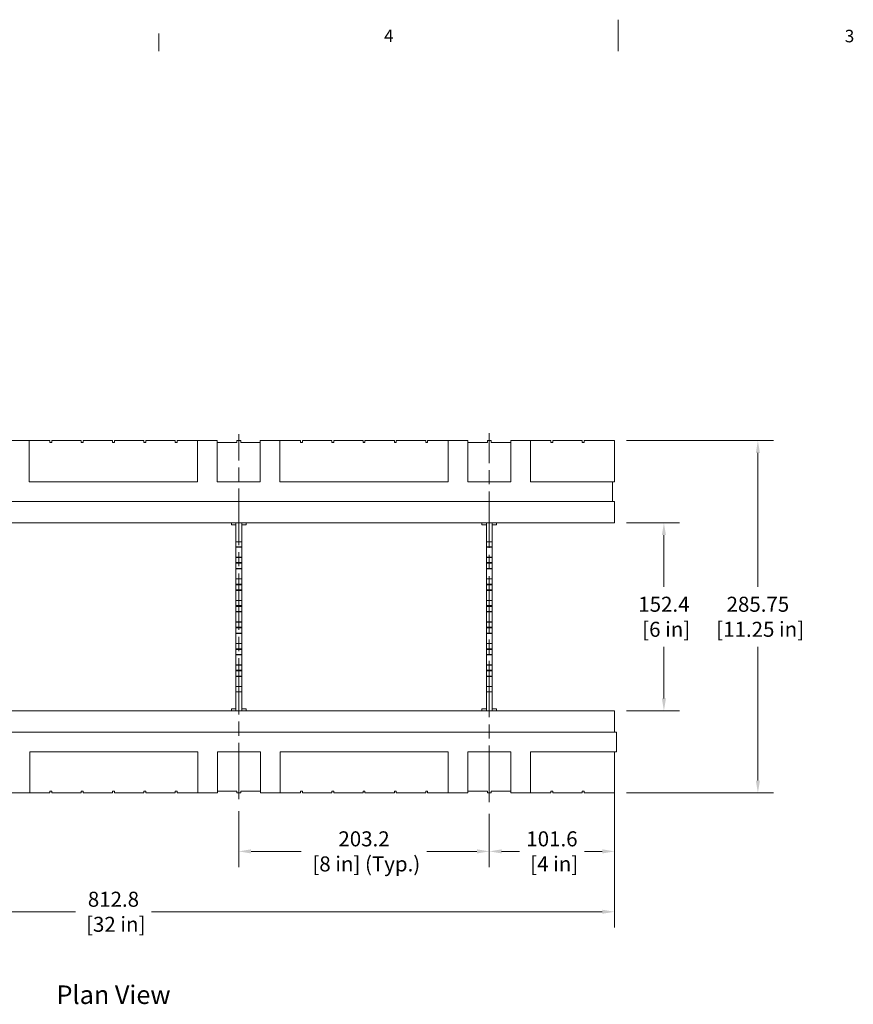
# Model space of a CAD drawing. Extents: x 25 to 2210, y 25 to 1702.
# Drawn here: x 632 to 1308, y 903 to 1702 of the extents above; entities that cross this region are included whole.
import ezdxf

# ---------------------------------------------------------------- set-up
doc = ezdxf.new("R2010")
doc.units = 0
doc.header["$LTSCALE"] = 4
doc.header["$MEASUREMENT"] = 0
doc.linetypes.add('CHAIN', pattern=[0.7087, 0.4724, -0.0591, 0.1181, -0.0591])
for name, color, linetype, lineweight in [('Border_0', 7, 'Continuous', 9), ('Border_2', 7, 'Continuous', 9), ('Centerline(ANSI)', 7, 'Continuous', 18), ('Dimensions(ANSI)', 7, 'Continuous', 9), ('Symbols(ANSI)', 7, 'Continuous', 9), ('Visible Edges(ANSI)', 7, 'Continuous', 9)]:
    doc.layers.add(name, color=color, linetype=linetype, lineweight=lineweight)
doc.styles.add('Text Style32', font='ARIAL.TTF')
doc.styles.add('Text Style6', font='ARIAL.TTF')
doc.styles.add('X . XX mm [in]', font='ARIAL.TTF')
doc.dimstyles.get("Standard").update_dxf_attribs({"dimscale": 4, "dimtxt": 3.048, "dimasz": 2.5, "dimexe": 3.18, "dimexo": 2.39, "dimgap": 1.6, "dimtad": 0, "dimtih": 1, "dimtoh": 1, "dimrnd": 1e-08, "dimdsep": 46, "dimtxsty": 'X . XX mm [in]', "dimcen": 0.09, "dimdle": 10, "dimclrd": 7, "dimclre": 7, "dimclrt": 7, "dimadec": 1, "dimazin": 2, "dimtfac": 1.000656, "dimtofl": 0, "dimtmove": 0, "dimatfit": 3, "dimfxl": 0, "dimtolj": 1, "dimtzin": 0, "dimlwd": 0, "dimlwe": 0, "dimarcsym": 0})

# ---------------------------------------------------------------- blocks, each defined once
blk = doc.blocks.new('Borders Default Border')
at = {"layer": 'Border_0'}
blk.add_line((186.27, 419.1), (186.27, 422.66), dxfattribs=at)
at = {"layer": 'Border_0', "flags": 128}
blk.add_lwpolyline([(279.4, 425.45), (279.4, 419.1)], dxfattribs=at)
at = {"layer": 'Border_2', "insert": (231.96, 420.12), "char_height": 2.54, "attachment_point": 7, "style": 'Text Style6'}
blk.add_mtext('4', dxfattribs=at)
at = {"layer": 'Border_2', "insert": (325.36, 420.07), "char_height": 2.54, "attachment_point": 7, "line_spacing_factor": 3.077888, "style": 'Text Style6'}
blk.add_mtext('3', dxfattribs=at)
blk = doc.blocks.new('*D28')
at = {"layer": 'Defpoints', "color": 0, "linetype": 'Continuous'}
for p in [(1114.75, 1108.2), (1013.15, 1067.46), (1013.15, 1027.46)]:
    blk.add_point(p, dxfattribs=at)
at = {"layer": 'Dimensions(ANSI)', "color": 7, "linetype": 'Continuous', "lineweight": 0}
for p, q in [((1114.75, 1098.64), (1114.75, 1014.74)), ((1013.15, 1057.9), (1013.15, 1014.74)), ((1023.15, 1027.46), (1037.56, 1027.46)), ((1104.75, 1027.46), (1090.35, 1027.46))]:
    blk.add_line(p, q, dxfattribs=at)
at = {"layer": 'Dimensions(ANSI)', "color": 7, "linetype": 'Continuous'}
for points in [[(1023.15, 1029.13), (1023.15, 1025.8), (1013.15, 1027.46)], [(1104.75, 1029.13), (1104.75, 1025.8), (1114.75, 1027.46)]]:
    blk.add_solid(points, dxfattribs=at)
at = {"layer": 'Dimensions(ANSI)', "color": 7, "linetype": 'Continuous', "lineweight": 5, "insert": (1063.95, 1027.46), "char_height": 12.192, "attachment_point": 5, "style": 'X . XX mm [in]'}
blk.add_mtext('\\A1;101.6\\P [4 in]', dxfattribs=at)
blk = doc.blocks.new('*D29')
at = {"layer": 'Defpoints', "color": 0, "linetype": 'Continuous'}
for p in [(1114.75, 1108.2), (301.95, 1074.8), (301.95, 978.5)]:
    blk.add_point(p, dxfattribs=at)
at = {"layer": 'Dimensions(ANSI)', "color": 7, "linetype": 'Continuous', "lineweight": 0}
for p, q in [((1114.75, 1098.64), (1114.75, 965.78)), ((301.95, 1065.24), (301.95, 965.78)), ((311.95, 978.5), (677.52, 978.5)), ((1104.75, 978.5), (739.19, 978.5))]:
    blk.add_line(p, q, dxfattribs=at)
at = {"layer": 'Dimensions(ANSI)', "color": 7, "linetype": 'Continuous'}
for points in [[(311.95, 980.17), (311.95, 976.84), (301.95, 978.5)], [(1104.75, 980.17), (1104.75, 976.84), (1114.75, 978.5)]]:
    blk.add_solid(points, dxfattribs=at)
at = {"layer": 'Dimensions(ANSI)', "color": 7, "linetype": 'Continuous', "lineweight": 5, "insert": (708.35, 978.5), "char_height": 12.192, "attachment_point": 5, "style": 'X . XX mm [in]'}
blk.add_mtext('\\A1;812.8\\P [32 in]', dxfattribs=at)
blk = doc.blocks.new('*D32')
at = {"layer": 'Defpoints', "color": 0, "linetype": 'Continuous'}
for p in [(1114.75, 1360.55), (1114.75, 1074.8), (1230.95, 1074.8)]:
    blk.add_point(p, dxfattribs=at)
at = {"layer": 'Dimensions(ANSI)', "color": 7, "linetype": 'Continuous', "lineweight": 0}
for p, q in [((1124.31, 1360.55), (1243.67, 1360.55)), ((1230.95, 1350.55), (1230.95, 1242.07)), ((1230.95, 1084.8), (1230.95, 1193.28)), ((1124.31, 1074.8), (1243.67, 1074.8))]:
    blk.add_line(p, q, dxfattribs=at)
at = {"layer": 'Dimensions(ANSI)', "color": 7, "linetype": 'Continuous'}
for points in [[(1229.29, 1350.55), (1232.62, 1350.55), (1230.95, 1360.55)], [(1229.29, 1084.8), (1232.62, 1084.8), (1230.95, 1074.8)]]:
    blk.add_solid(points, dxfattribs=at)
at = {"layer": 'Dimensions(ANSI)', "color": 7, "linetype": 'Continuous', "lineweight": 5, "insert": (1230.95, 1217.68), "char_height": 12.192, "attachment_point": 5, "style": 'X . XX mm [in]'}
blk.add_mtext('\\A1;285.75\\P [11.25 in]', dxfattribs=at)
blk = doc.blocks.new('*D33')
at = {"layer": 'Defpoints', "color": 0, "linetype": 'Continuous'}
for p in [(1114.75, 1293.88), (1114.75, 1141.48), (1154.75, 1141.48)]:
    blk.add_point(p, dxfattribs=at)
at = {"layer": 'Dimensions(ANSI)', "color": 7, "linetype": 'Continuous', "lineweight": 0}
for p, q in [((1124.31, 1293.88), (1167.47, 1293.88)), ((1154.75, 1283.88), (1154.75, 1242.07)), ((1154.75, 1151.48), (1154.75, 1193.28)), ((1124.31, 1141.48), (1167.47, 1141.48))]:
    blk.add_line(p, q, dxfattribs=at)
at = {"layer": 'Dimensions(ANSI)', "color": 7, "linetype": 'Continuous'}
for points in [[(1153.09, 1283.88), (1156.42, 1283.88), (1154.75, 1293.88)], [(1153.09, 1151.48), (1156.42, 1151.48), (1154.75, 1141.48)]]:
    blk.add_solid(points, dxfattribs=at)
at = {"layer": 'Dimensions(ANSI)', "color": 7, "linetype": 'Continuous', "lineweight": 5, "insert": (1154.75, 1217.68), "char_height": 12.192, "attachment_point": 5, "style": 'X . XX mm [in]'}
blk.add_mtext('\\A1;152.4\\P [6 in]', dxfattribs=at)
blk = doc.blocks.new('*D34')
at = {"layer": 'Defpoints', "color": 0, "linetype": 'Continuous'}
for p in [(809.95, 1069.67), (1013.15, 1067.46), (1013.15, 1027.46)]:
    blk.add_point(p, dxfattribs=at)
at = {"layer": 'Dimensions(ANSI)', "color": 7, "linetype": 'Continuous', "lineweight": 0}
for p, q in [((809.95, 1060.11), (809.95, 1014.74)), ((1013.15, 1057.9), (1013.15, 1014.74)), ((819.95, 1027.46), (860.61, 1027.46)), ((1003.15, 1027.46), (962.5, 1027.46))]:
    blk.add_line(p, q, dxfattribs=at)
at = {"layer": 'Dimensions(ANSI)', "color": 7, "linetype": 'Continuous'}
for points in [[(819.95, 1029.13), (819.95, 1025.8), (809.95, 1027.46)], [(1003.15, 1029.13), (1003.15, 1025.8), (1013.15, 1027.46)]]:
    blk.add_solid(points, dxfattribs=at)
at = {"layer": 'Dimensions(ANSI)', "color": 7, "linetype": 'Continuous', "lineweight": 5, "insert": (911.55, 1027.46), "char_height": 12.192, "attachment_point": 5, "style": 'X . XX mm [in]'}
blk.add_mtext('\\A1;203.2\\P [8 in] (Typ.)', dxfattribs=at)

msp = doc.modelspace()

# ---------------------------------------------------------------- linework, layer by layer
at = {"layer": 'Centerline(ANSI)', "linetype": 'CHAIN', "ltscale": 24.234514}
for p, q in [((809.953, 1069.666), (809.953, 1365.84)), ((1013.153, 1067.464), (1013.153, 1366.5))]:
    msp.add_line(p, q, dxfattribs=at)
at = {"layer": 'Centerline(ANSI)', "linetype": 'CHAIN', "ltscale": 4.979891}
msp.add_line((1015.535, 1199.749), (1015.535, 1235.607), dxfattribs=at)
at = {"layer": 'Visible Edges(ANSI)'}
for p, q in [((624.216, 1360.55), (640.091, 1360.55)), ((640.091, 1360.55), (656.76, 1360.55)), ((640.091, 1360.55), (640.091, 1327.149)), ((656.76, 1358.963), (656.76, 1360.55)), ((658.347, 1358.963), (656.76, 1358.963)), ((658.347, 1360.55), (682.16, 1360.55)), ((658.347, 1360.55), (658.347, 1358.963)), ((682.16, 1358.963), (682.16, 1360.55)), ((683.747, 1358.963), (682.16, 1358.963)), ((683.747, 1360.55), (707.56, 1360.55)), ((683.747, 1360.55), (683.747, 1358.963)), ((707.56, 1358.963), (707.56, 1360.55)), ((709.147, 1358.963), (707.56, 1358.963)), ((709.147, 1360.55), (732.96, 1360.55)), ((709.147, 1360.55), (709.147, 1358.963)), ((732.96, 1358.963), (732.96, 1360.55)), ((734.547, 1358.963), (732.96, 1358.963)), ((734.547, 1360.55), (758.36, 1360.55)), ((734.547, 1360.55), (734.547, 1358.963)), ((758.36, 1358.963), (758.36, 1360.55)), ((759.947, 1358.963), (758.36, 1358.963)), ((759.947, 1360.55), (776.616, 1360.55)), ((759.947, 1360.55), (759.947, 1358.963)), ((776.616, 1360.55), (792.491, 1360.55)), ((776.616, 1327.149), (776.616, 1360.55)), ((792.491, 1360.55), (792.491, 1327.149)), ((808.366, 1358.963), (792.491, 1358.963)), ((808.366, 1360.55), (811.541, 1360.55)), ((808.366, 1360.55), (808.366, 1358.963)), ((811.541, 1358.963), (811.541, 1360.55)), ((827.416, 1358.963), (811.541, 1358.963)), ((827.416, 1360.55), (843.291, 1360.55)), ((827.416, 1327.149), (827.416, 1360.55)), ((843.291, 1360.55), (859.96, 1360.55)), ((843.291, 1360.55), (843.291, 1327.149)), ((859.96, 1358.963), (859.96, 1360.55)), ((861.547, 1358.963), (859.96, 1358.963)), ((861.547, 1360.55), (885.36, 1360.55)), ((861.547, 1360.55), (861.547, 1358.963)), ((885.36, 1358.963), (885.36, 1360.55)), ((886.947, 1358.963), (885.36, 1358.963)), ((886.947, 1360.55), (910.76, 1360.55)), ((886.947, 1360.55), (886.947, 1358.963)), ((910.76, 1358.963), (910.76, 1360.55)), ((912.347, 1358.963), (910.76, 1358.963)), ((912.347, 1360.55), (936.16, 1360.55)), ((912.347, 1360.55), (912.347, 1358.963)), ((936.16, 1358.963), (936.16, 1360.55)), ((937.747, 1358.963), (936.16, 1358.963)), ((937.747, 1360.55), (961.56, 1360.55)), ((937.747, 1360.55), (937.747, 1358.963)), ((961.56, 1358.963), (961.56, 1360.55)), ((963.147, 1358.963), (961.56, 1358.963)), ((963.147, 1360.55), (979.816, 1360.55)), ((963.147, 1360.55), (963.147, 1358.963)), ((979.816, 1360.55), (995.691, 1360.55)), ((979.816, 1327.149), (979.816, 1360.55)), ((995.691, 1360.55), (995.691, 1327.149)), ((1011.566, 1358.963), (995.691, 1358.963)), ((1011.566, 1360.55), (1014.741, 1360.55)), ((1011.566, 1360.55), (1011.566, 1358.963)), ((1014.741, 1358.963), (1014.741, 1360.55)), ((1030.616, 1358.963), (1014.741, 1358.963)), ((1030.616, 1360.55), (1046.491, 1360.55)), ((1030.616, 1327.149), (1030.616, 1360.55)), ((1046.491, 1360.55), (1063.16, 1360.55)), ((1046.491, 1360.55), (1046.491, 1327.149)), ((1063.16, 1358.963), (1063.16, 1360.55)), ((1064.747, 1358.963), (1063.16, 1358.963)), ((1064.747, 1360.55), (1088.56, 1360.55)), ((1064.747, 1360.55), (1064.747, 1358.963)), ((1088.56, 1358.963), (1088.56, 1360.55)), ((1090.147, 1358.963), (1088.56, 1358.963)), ((1090.147, 1360.55), (1114.753, 1360.55)), ((1090.147, 1360.55), (1090.147, 1358.963)), ((1114.753, 1360.55), (1114.753, 1327.149)), ((640.091, 1327.149), (776.616, 1327.149)), ((792.491, 1327.149), (827.416, 1327.149)), ((843.291, 1327.149), (979.816, 1327.149)), ((995.691, 1327.149), (1030.616, 1327.149)), ((1046.491, 1327.149), (1113.166, 1327.149)), ((1114.753, 1327.149), (1113.166, 1327.149)), ((1113.166, 1327.149), (1113.166, 1311.274)), ((1113.166, 1311.274), (538.427, 1311.274)), ((1113.166, 1311.274), (1114.753, 1311.274)), ((1114.753, 1311.274), (1114.753, 1293.875)), ((1114.753, 1293.875), (521.028, 1293.875)), ((803.984, 1292.351), (803.984, 1293.875)), ((807.572, 1289.723), (807.572, 1293.875)), ((812.335, 1289.723), (812.335, 1293.875)), ((815.922, 1293.875), (815.922, 1292.351)), ((1007.184, 1292.351), (1007.184, 1293.875)), ((1010.772, 1289.723), (1010.772, 1293.875)), ((1015.535, 1289.723), (1015.535, 1293.875)), ((1019.122, 1293.875), (1019.122, 1292.351)), ((807.572, 1292.351), (803.984, 1292.351)), ((807.572, 1288.963), (807.572, 1289.723)), ((807.572, 1278.511), (807.572, 1288.963)), ((815.922, 1292.351), (812.335, 1292.351)), ((812.335, 1288.963), (812.335, 1289.723)), ((812.335, 1278.511), (812.335, 1288.963)), ((1010.772, 1292.351), (1007.184, 1292.351)), ((1010.772, 1288.963), (1010.772, 1289.723)), ((1010.772, 1278.511), (1010.772, 1288.963)), ((1019.122, 1292.351), (1015.535, 1292.351)), ((1015.535, 1288.963), (1015.535, 1289.723)), ((1015.535, 1278.511), (1015.535, 1288.963)), ((807.572, 1274.355), (807.572, 1278.511)), ((807.572, 1278.511), (812.335, 1278.511)), ((812.335, 1274.355), (812.335, 1278.511)), ((1010.772, 1274.355), (1010.772, 1278.511)), ((1010.772, 1278.511), (1015.535, 1278.511)), ((1015.535, 1274.355), (1015.535, 1278.511)), ((807.572, 1274.355), (807.572, 1274.017)), ((807.572, 1274.355), (812.335, 1274.355)), ((807.572, 1274.017), (807.572, 1265.925)), ((807.572, 1274.017), (812.335, 1274.017)), ((812.335, 1274.355), (812.335, 1274.017)), ((812.335, 1274.017), (812.335, 1265.925)), ((1010.772, 1274.355), (1010.772, 1274.017)), ((1010.772, 1274.355), (1015.535, 1274.355)), ((1010.772, 1274.017), (1010.772, 1265.925)), ((1010.772, 1274.017), (1015.535, 1274.017)), ((1015.535, 1274.355), (1015.535, 1274.017)), ((1015.535, 1274.017), (1015.535, 1265.925)), ((807.572, 1265.925), (807.572, 1265.795)), ((807.572, 1265.925), (812.335, 1265.925)), ((807.572, 1261.627), (807.572, 1265.795)), ((807.572, 1265.795), (812.335, 1265.795)), ((807.572, 1261.049), (807.572, 1261.627)), ((807.572, 1261.627), (812.335, 1261.627)), ((812.335, 1265.925), (812.335, 1265.795)), ((812.335, 1261.627), (812.335, 1265.795)), ((812.335, 1261.049), (812.335, 1261.627)), ((1010.772, 1265.925), (1010.772, 1265.795)), ((1010.772, 1265.925), (1015.535, 1265.925)), ((1010.772, 1261.627), (1010.772, 1265.795)), ((1010.772, 1265.795), (1015.535, 1265.795)), ((1010.772, 1261.049), (1010.772, 1261.627)), ((1010.772, 1261.627), (1015.535, 1261.627)), ((1015.535, 1265.925), (1015.535, 1265.795)), ((1015.535, 1261.627), (1015.535, 1265.795)), ((1015.535, 1261.049), (1015.535, 1261.627)), ((807.572, 1256.893), (807.572, 1261.049)), ((807.572, 1261.049), (812.335, 1261.049)), ((807.572, 1256.893), (807.572, 1256.555)), ((807.572, 1256.893), (812.335, 1256.893)), ((807.572, 1256.555), (807.572, 1248.462)), ((807.572, 1256.555), (812.335, 1256.555)), ((812.335, 1256.893), (812.335, 1261.049)), ((812.335, 1256.893), (812.335, 1256.555)), ((812.335, 1256.555), (812.335, 1248.462)), ((1010.772, 1256.893), (1010.772, 1261.049)), ((1010.772, 1261.049), (1015.535, 1261.049)), ((1010.772, 1256.893), (1010.772, 1256.555)), ((1010.772, 1256.893), (1015.535, 1256.893)), ((1010.772, 1256.555), (1010.772, 1248.462)), ((1010.772, 1256.555), (1015.535, 1256.555)), ((1015.535, 1256.893), (1015.535, 1261.049)), ((1015.535, 1256.893), (1015.535, 1256.555)), ((1015.535, 1256.555), (1015.535, 1248.462)), ((807.572, 1248.462), (807.572, 1248.333)), ((807.572, 1248.462), (812.335, 1248.462)), ((807.572, 1244.164), (807.572, 1248.333)), ((807.572, 1248.333), (812.335, 1248.333)), ((812.335, 1248.462), (812.335, 1248.333)), ((812.335, 1244.164), (812.335, 1248.333)), ((1010.772, 1248.462), (1010.772, 1248.333)), ((1010.772, 1248.462), (1015.535, 1248.462)), ((1010.772, 1244.164), (1010.772, 1248.333)), ((1010.772, 1248.333), (1015.535, 1248.333)), ((1015.535, 1248.462), (1015.535, 1248.333)), ((1015.535, 1244.164), (1015.535, 1248.333)), ((807.572, 1243.586), (807.572, 1244.164)), ((807.572, 1244.164), (812.335, 1244.164)), ((807.572, 1239.43), (807.572, 1243.586)), ((807.572, 1243.586), (812.335, 1243.586)), ((807.572, 1239.43), (807.572, 1239.092)), ((807.572, 1239.43), (812.335, 1239.43)), ((807.572, 1239.092), (807.572, 1231)), ((807.572, 1239.092), (812.335, 1239.092)), ((812.335, 1243.586), (812.335, 1244.164)), ((812.335, 1239.43), (812.335, 1243.586)), ((812.335, 1239.43), (812.335, 1239.092)), ((812.335, 1239.092), (812.335, 1231)), ((1010.772, 1243.586), (1010.772, 1244.164)), ((1010.772, 1244.164), (1015.535, 1244.164)), ((1010.772, 1239.43), (1010.772, 1243.586)), ((1010.772, 1243.586), (1015.535, 1243.586)), ((1010.772, 1239.43), (1010.772, 1239.092)), ((1010.772, 1239.43), (1015.535, 1239.43)), ((1010.772, 1239.092), (1010.772, 1231)), ((1010.772, 1239.092), (1015.535, 1239.092)), ((1015.535, 1243.586), (1015.535, 1244.164)), ((1015.535, 1239.43), (1015.535, 1243.586)), ((1015.535, 1239.43), (1015.535, 1239.092)), ((1015.535, 1239.092), (1015.535, 1231)), ((807.572, 1231), (807.572, 1230.87)), ((807.572, 1231), (812.335, 1231)), ((807.572, 1226.702), (807.572, 1230.87)), ((807.572, 1230.87), (812.335, 1230.87)), ((812.335, 1231), (812.335, 1230.87)), ((812.335, 1226.702), (812.335, 1230.87)), ((1010.772, 1231), (1010.772, 1230.87)), ((1010.772, 1231), (1015.535, 1231)), ((1010.772, 1226.702), (1010.772, 1230.87)), ((1010.772, 1230.87), (1015.535, 1230.87)), ((1015.535, 1231), (1015.535, 1230.87)), ((1015.535, 1226.702), (1015.535, 1230.87)), ((807.572, 1226.124), (807.572, 1226.702)), ((807.572, 1226.702), (812.335, 1226.702)), ((807.572, 1221.968), (807.572, 1226.124)), ((807.572, 1226.124), (812.335, 1226.124)), ((807.572, 1221.968), (807.572, 1221.63)), ((807.572, 1221.968), (812.335, 1221.968)), ((807.572, 1221.63), (807.572, 1213.537)), ((807.572, 1221.63), (812.335, 1221.63)), ((812.335, 1226.124), (812.335, 1226.702)), ((812.335, 1221.968), (812.335, 1226.124)), ((812.335, 1221.968), (812.335, 1221.63)), ((812.335, 1221.63), (812.335, 1213.537)), ((1010.772, 1226.124), (1010.772, 1226.702)), ((1010.772, 1226.702), (1015.535, 1226.702)), ((1010.772, 1221.968), (1010.772, 1226.124)), ((1010.772, 1226.124), (1015.535, 1226.124)), ((1010.772, 1221.968), (1010.772, 1221.63)), ((1010.772, 1221.968), (1015.535, 1221.968)), ((1010.772, 1221.63), (1010.772, 1213.537)), ((1010.772, 1221.63), (1015.535, 1221.63)), ((1015.535, 1226.124), (1015.535, 1226.702)), ((1015.535, 1221.968), (1015.535, 1226.124)), ((1015.535, 1221.968), (1015.535, 1221.63)), ((1015.535, 1221.63), (1015.535, 1213.537)), ((807.572, 1213.537), (807.572, 1213.408)), ((807.572, 1213.537), (812.335, 1213.537)), ((812.335, 1213.537), (812.335, 1213.408)), ((1010.772, 1213.537), (1010.772, 1213.408)), ((1010.772, 1213.537), (1015.535, 1213.537)), ((1015.535, 1213.537), (1015.535, 1213.408)), ((807.572, 1209.239), (807.572, 1213.408)), ((807.572, 1213.408), (812.335, 1213.408)), ((807.572, 1208.661), (807.572, 1209.239)), ((807.572, 1209.239), (812.335, 1209.239)), ((807.572, 1204.505), (807.572, 1208.661)), ((807.572, 1208.661), (812.335, 1208.661)), ((812.335, 1209.239), (812.335, 1213.408)), ((812.335, 1208.661), (812.335, 1209.239)), ((812.335, 1204.505), (812.335, 1208.661)), ((1010.772, 1209.239), (1010.772, 1213.408)), ((1010.772, 1213.408), (1015.535, 1213.408)), ((1010.772, 1208.661), (1010.772, 1209.239)), ((1010.772, 1209.239), (1015.535, 1209.239)), ((1010.772, 1204.505), (1010.772, 1208.661)), ((1010.772, 1208.661), (1015.535, 1208.661)), ((1015.535, 1209.239), (1015.535, 1213.408)), ((1015.535, 1208.661), (1015.535, 1209.239)), ((1015.535, 1204.505), (1015.535, 1208.661)), ((807.572, 1204.505), (807.572, 1204.167)), ((807.572, 1204.505), (812.335, 1204.505)), ((807.572, 1204.167), (807.572, 1196.075)), ((807.572, 1204.167), (812.335, 1204.167)), ((812.335, 1204.505), (812.335, 1204.167)), ((812.335, 1204.167), (812.335, 1196.075)), ((1010.772, 1204.505), (1010.772, 1204.167)), ((1010.772, 1204.505), (1015.535, 1204.505)), ((1010.772, 1204.167), (1010.772, 1196.075)), ((1010.772, 1204.167), (1015.535, 1204.167)), ((1015.535, 1204.505), (1015.535, 1204.167)), ((1015.535, 1204.167), (1015.535, 1196.075)), ((807.572, 1196.075), (807.572, 1195.945)), ((807.572, 1196.075), (812.335, 1196.075)), ((807.572, 1191.777), (807.572, 1195.945)), ((807.572, 1195.945), (812.335, 1195.945)), ((807.572, 1191.199), (807.572, 1191.777)), ((807.572, 1191.777), (812.335, 1191.777)), ((807.572, 1187.043), (807.572, 1191.199)), ((807.572, 1191.199), (812.335, 1191.199)), ((812.335, 1196.075), (812.335, 1195.945)), ((812.335, 1191.777), (812.335, 1195.945)), ((812.335, 1191.199), (812.335, 1191.777)), ((812.335, 1187.043), (812.335, 1191.199)), ((1010.772, 1196.075), (1010.772, 1195.945)), ((1010.772, 1196.075), (1015.535, 1196.075)), ((1010.772, 1191.777), (1010.772, 1195.945)), ((1010.772, 1195.945), (1015.535, 1195.945)), ((1010.772, 1191.199), (1010.772, 1191.777)), ((1010.772, 1191.777), (1015.535, 1191.777)), ((1010.772, 1187.043), (1010.772, 1191.199)), ((1010.772, 1191.199), (1015.535, 1191.199)), ((1015.535, 1196.075), (1015.535, 1195.945)), ((1015.535, 1191.777), (1015.535, 1195.945)), ((1015.535, 1191.199), (1015.535, 1191.777)), ((1015.535, 1187.043), (1015.535, 1191.199)), ((807.572, 1187.043), (807.572, 1186.705)), ((807.572, 1187.043), (812.335, 1187.043)), ((807.572, 1186.705), (807.572, 1178.612)), ((807.572, 1186.705), (812.335, 1186.705)), ((812.335, 1187.043), (812.335, 1186.705)), ((812.335, 1186.705), (812.335, 1178.612)), ((1010.772, 1187.043), (1010.772, 1186.705)), ((1010.772, 1187.043), (1015.535, 1187.043)), ((1010.772, 1186.705), (1010.772, 1178.612)), ((1010.772, 1186.705), (1015.535, 1186.705)), ((1015.535, 1187.043), (1015.535, 1186.705)), ((1015.535, 1186.705), (1015.535, 1178.612)), ((807.572, 1178.612), (807.572, 1178.483)), ((807.572, 1178.612), (812.335, 1178.612)), ((807.572, 1174.314), (807.572, 1178.483)), ((807.572, 1178.483), (812.335, 1178.483)), ((807.572, 1173.736), (807.572, 1174.314)), ((807.572, 1174.314), (812.335, 1174.314)), ((807.572, 1169.58), (807.572, 1173.736)), ((807.572, 1173.736), (812.335, 1173.736)), ((812.335, 1178.612), (812.335, 1178.483)), ((812.335, 1174.314), (812.335, 1178.483)), ((812.335, 1173.736), (812.335, 1174.314)), ((812.335, 1169.58), (812.335, 1173.736)), ((1010.772, 1178.612), (1010.772, 1178.483)), ((1010.772, 1178.612), (1015.535, 1178.612)), ((1010.772, 1174.314), (1010.772, 1178.483)), ((1010.772, 1178.483), (1015.535, 1178.483)), ((1010.772, 1173.736), (1010.772, 1174.314)), ((1010.772, 1174.314), (1015.535, 1174.314)), ((1010.772, 1169.58), (1010.772, 1173.736)), ((1010.772, 1173.736), (1015.535, 1173.736)), ((1015.535, 1178.612), (1015.535, 1178.483)), ((1015.535, 1174.314), (1015.535, 1178.483)), ((1015.535, 1173.736), (1015.535, 1174.314)), ((1015.535, 1169.58), (1015.535, 1173.736)), ((807.572, 1169.58), (807.572, 1169.242)), ((807.572, 1169.58), (812.335, 1169.58)), ((807.572, 1169.242), (807.572, 1161.15)), ((807.572, 1169.242), (812.335, 1169.242)), ((812.335, 1169.58), (812.335, 1169.242)), ((812.335, 1169.242), (812.335, 1161.15)), ((1010.772, 1169.58), (1010.772, 1169.242)), ((1010.772, 1169.58), (1015.535, 1169.58)), ((1010.772, 1169.242), (1010.772, 1161.15)), ((1010.772, 1169.242), (1015.535, 1169.242)), ((1015.535, 1169.58), (1015.535, 1169.242)), ((1015.535, 1169.242), (1015.535, 1161.15)), ((807.572, 1161.15), (807.572, 1161.02)), ((807.572, 1161.15), (812.335, 1161.15)), ((807.572, 1156.852), (807.572, 1161.02)), ((807.572, 1161.02), (812.335, 1161.02)), ((812.335, 1161.15), (812.335, 1161.02)), ((812.335, 1156.852), (812.335, 1161.02)), ((1010.772, 1161.15), (1010.772, 1161.02)), ((1010.772, 1161.15), (1015.535, 1161.15)), ((1010.772, 1156.852), (1010.772, 1161.02)), ((1010.772, 1161.02), (1015.535, 1161.02)), ((1015.535, 1161.15), (1015.535, 1161.02)), ((1015.535, 1156.852), (1015.535, 1161.02)), ((807.572, 1146.387), (807.572, 1156.852)), ((807.572, 1156.852), (812.335, 1156.852)), ((812.335, 1146.387), (812.335, 1156.852)), ((1010.772, 1146.387), (1010.772, 1156.852)), ((1010.772, 1156.852), (1015.535, 1156.852)), ((1015.535, 1146.387), (1015.535, 1156.852)), ((803.984, 1142.999), (807.572, 1142.999)), ((803.984, 1141.475), (803.984, 1142.999)), ((807.572, 1145.627), (807.572, 1146.387)), ((807.572, 1141.475), (807.572, 1145.627)), ((812.335, 1145.627), (812.335, 1146.387)), ((812.335, 1141.475), (812.335, 1145.627)), ((812.335, 1142.999), (815.922, 1142.999)), ((815.922, 1142.999), (815.922, 1141.475)), ((1007.184, 1142.999), (1010.772, 1142.999)), ((1007.184, 1141.475), (1007.184, 1142.999)), ((1010.772, 1145.627), (1010.772, 1146.387)), ((1010.772, 1141.475), (1010.772, 1145.627)), ((1015.535, 1145.627), (1015.535, 1146.387)), ((1015.535, 1141.475), (1015.535, 1145.627)), ((1015.535, 1142.999), (1019.122, 1142.999)), ((1019.122, 1142.999), (1019.122, 1141.475)), ((444.828, 1141.475), (1114.753, 1141.475)), ((1114.753, 1141.475), (1114.753, 1124.076)), ((351.229, 1124.076), (1116.341, 1124.076)), ((1116.341, 1124.076), (1116.341, 1108.201)), ((776.782, 1108.201), (640.424, 1108.201)), ((640.424, 1108.201), (640.424, 1074.8)), ((776.782, 1074.8), (776.782, 1108.201)), ((827.582, 1108.201), (792.657, 1108.201)), ((792.657, 1108.201), (792.657, 1074.8)), ((827.582, 1074.8), (827.582, 1108.201)), ((979.816, 1108.201), (843.457, 1108.201)), ((843.457, 1108.201), (843.457, 1074.8)), ((979.816, 1074.8), (979.816, 1108.201)), ((1030.616, 1108.201), (995.691, 1108.201)), ((995.691, 1108.201), (995.691, 1074.8)), ((1030.616, 1074.8), (1030.616, 1108.201)), ((1046.491, 1108.201), (1046.491, 1074.8)), ((1116.341, 1108.201), (1046.491, 1108.201)), ((1114.753, 1108.201), (1114.753, 1074.8)), ((640.424, 1074.8), (624.549, 1074.8)), ((656.76, 1074.8), (640.424, 1074.8)), ((656.76, 1074.8), (656.76, 1076.388)), ((656.76, 1076.388), (658.347, 1076.388)), ((658.347, 1076.388), (658.347, 1074.8)), ((682.16, 1074.8), (658.347, 1074.8)), ((682.16, 1074.8), (682.16, 1076.388)), ((682.16, 1076.388), (683.747, 1076.388)), ((683.747, 1076.388), (683.747, 1074.8)), ((707.56, 1074.8), (683.747, 1074.8)), ((707.56, 1074.8), (707.56, 1076.388)), ((707.56, 1076.388), (709.147, 1076.388)), ((709.147, 1076.388), (709.147, 1074.8)), ((732.96, 1074.8), (709.147, 1074.8)), ((732.96, 1074.8), (732.96, 1076.388)), ((732.96, 1076.388), (734.547, 1076.388)), ((734.547, 1076.388), (734.547, 1074.8)), ((758.36, 1074.8), (734.547, 1074.8)), ((758.36, 1074.8), (758.36, 1076.388)), ((758.36, 1076.388), (759.947, 1076.388)), ((759.947, 1076.388), (759.947, 1074.8)), ((776.782, 1074.8), (759.947, 1074.8)), ((792.657, 1074.8), (776.782, 1074.8)), ((792.657, 1076.388), (808.366, 1076.388)), ((808.366, 1076.388), (808.366, 1074.8)), ((811.541, 1074.8), (808.366, 1074.8)), ((811.541, 1076.388), (827.582, 1076.388)), ((811.541, 1074.8), (811.541, 1076.388)), ((843.457, 1074.8), (827.582, 1074.8)), ((859.96, 1074.8), (843.457, 1074.8)), ((859.96, 1074.8), (859.96, 1076.388)), ((859.96, 1076.388), (861.547, 1076.388)), ((861.547, 1076.388), (861.547, 1074.8)), ((885.36, 1074.8), (861.547, 1074.8)), ((885.36, 1074.8), (885.36, 1076.388)), ((885.36, 1076.388), (886.947, 1076.388)), ((886.947, 1076.388), (886.947, 1074.8)), ((910.76, 1074.8), (886.947, 1074.8)), ((910.76, 1074.8), (910.76, 1076.388)), ((910.76, 1076.388), (912.347, 1076.388)), ((912.347, 1076.388), (912.347, 1074.8)), ((936.16, 1074.8), (912.347, 1074.8)), ((936.16, 1074.8), (936.16, 1076.388)), ((936.16, 1076.388), (937.747, 1076.388)), ((937.747, 1076.388), (937.747, 1074.8)), ((961.56, 1074.8), (937.747, 1074.8)), ((961.56, 1074.8), (961.56, 1076.388)), ((961.56, 1076.388), (963.147, 1076.388)), ((963.147, 1076.388), (963.147, 1074.8)), ((979.816, 1074.8), (963.147, 1074.8)), ((995.691, 1074.8), (979.816, 1074.8)), ((995.691, 1076.388), (1011.566, 1076.388)), ((1011.566, 1076.388), (1011.566, 1074.8)), ((1014.741, 1074.8), (1011.566, 1074.8)), ((1014.741, 1076.388), (1030.616, 1076.388)), ((1014.741, 1074.8), (1014.741, 1076.388)), ((1046.491, 1074.8), (1030.616, 1074.8)), ((1063.16, 1074.8), (1046.491, 1074.8)), ((1063.16, 1074.8), (1063.16, 1076.388)), ((1063.16, 1076.388), (1064.747, 1076.388)), ((1064.747, 1076.388), (1064.747, 1074.8)), ((1088.56, 1074.8), (1064.747, 1074.8)), ((1088.56, 1074.8), (1088.56, 1076.388)), ((1088.56, 1076.388), (1090.147, 1076.388)), ((1090.147, 1076.388), (1090.147, 1074.8)), ((1114.753, 1074.8), (1090.147, 1074.8))]:
    msp.add_line(p, q, dxfattribs=at)

# ---------------------------------------------------------------- block references
at = {"xscale": 4, "yscale": 4, "zscale": 4}
msp.add_blockref('Borders Default Border', (0, 0), dxfattribs=at)

# ---------------------------------------------------------------- texts
at = {"layer": 'Symbols(ANSI)', "color": 7, "insert": (662.189, 899.049), "char_height": 15, "attachment_point": 7, "style": 'Text Style32'}
msp.add_mtext('Plan View', dxfattribs=at)

# ---------------------------------------------------------------- dimensions: what is measured, and where the dimension line sits
at = {"layer": 'Dimensions(ANSI)', "color": 7, "linetype": 'Continuous', "lineweight": 5}
for base, p1, p2, angle, override, picture, middle in [((1230.953, 1074.8), (1114.753, 1360.55), (1114.753, 1074.8), 270, {"dimdec": 2, "dimpost": '\\X', "dimtp": 0, "dimtm": 0, "dimtdec": 2, "dimtmove": 1}, '*D32', (1230.953, 1217.675)), ((1154.753, 1141.475), (1114.753, 1293.875), (1114.753, 1141.475), 90, {"dimdec": 2, "dimpost": '\\X', "dimtp": 0, "dimtm": 0, "dimtdec": 2, "dimtmove": 1}, '*D33', (1154.753, 1217.675)), ((301.953, 978.505), (1114.753, 1108.201), (301.953, 1074.8), 180, {"dimdec": 2, "dimpost": '\\X', "dimtp": 0, "dimtm": 0, "dimtdec": 2}, '*D29', (708.353, 978.505)), ((1013.153, 1027.464), (1114.753, 1108.201), (1013.153, 1067.464), 180, {"dimdec": 2, "dimpost": '\\X', "dimtp": 0, "dimtm": 0, "dimtdec": 2}, '*D28', (1063.953, 1027.464))]:
    dim = msp.add_linear_dim(base=base, p1=p1, p2=p2, angle=angle, dimstyle='Standard', override=override, dxfattribs=at)
    dim.commit()
    dim.dimension.update_dxf_attribs({"geometry": picture, "text_midpoint": middle, "dimtype": 160})
dim = msp.add_linear_dim(base=(1013.153, 1027.464), p1=(809.953, 1069.666), p2=(1013.153, 1067.464), angle=180, text='<> (Typ.)', dimstyle='Standard', override={"dimdec": 2, "dimpost": '\\X', "dimtp": 0, "dimtm": 0, "dimtdec": 2}, dxfattribs=at)
dim.commit()
dim.dimension.update_dxf_attribs({"geometry": '*D34', "text_midpoint": (911.553, 1027.464), "dimtype": 160})

doc.saveas('drawing.dxf')
